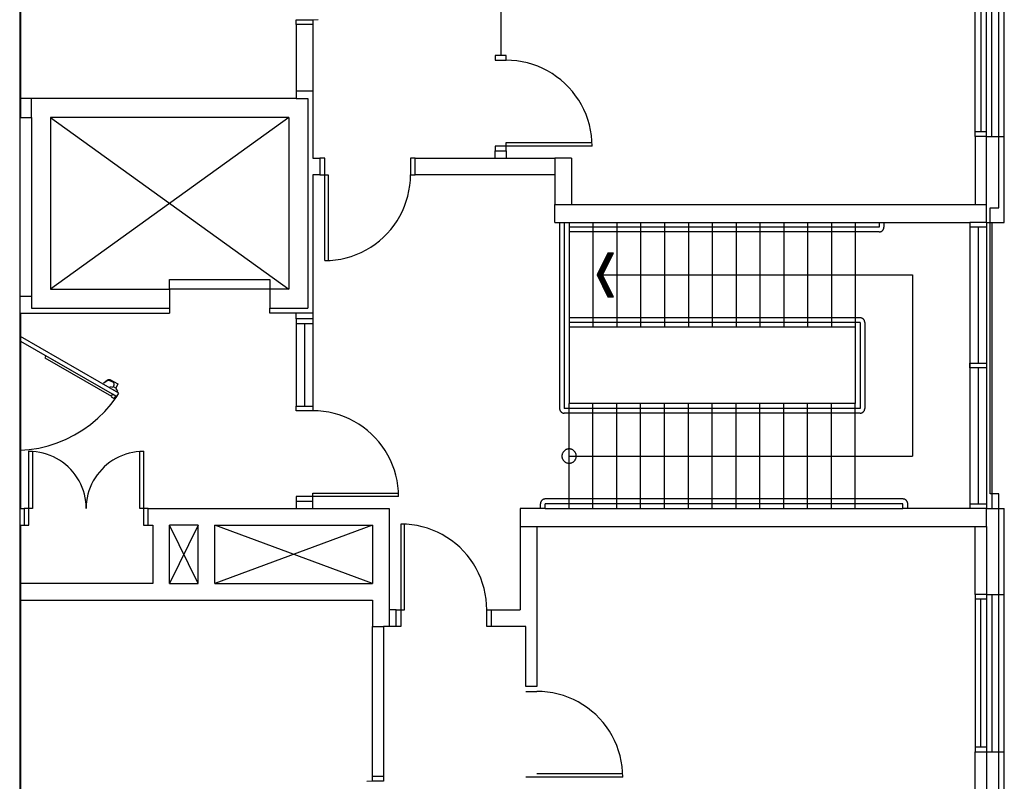
# Model space of a CAD drawing. Units: inches. Extents: x -583 to 1194, y -1552 to 1841.
# Drawn here: x 775 to 1188, y -139 to 180 of the extents above; entities that cross this region are included whole.
import ezdxf

# ---------------------------------------------------------------- set-up
doc = ezdxf.new("R2010")
doc.units = ezdxf.units.IN
doc.header["$MEASUREMENT"] = 0

msp = doc.modelspace()

# ---------------------------------------------------------------- linework, layer by layer
for p, q in [((1186.08, 101.24), (1186.08, 917.12)), ((775.44, 228.12), (775.44, 139.12)), ((775.83, 221.12), (775.83, 147.12)), ((977.14, 201.12), (977.14, 165.12)), ((1176.08, 133.12), (1176.08, 195.12)), ((1178.45, 195.12), (1178.45, 133.12)), ((1180.83, 133.12), (1180.83, 197.12)), ((1183.08, 131.12), (1183.08, 197.12)), ((1188.33, 131.12), (1188.33, 197.12)), ((891.33, 178.12), (891.33, 180.12)), ((891.33, 180.12), (898.33, 180.12)), ((891.33, 178.12), (891.33, 150.12)), ((898.33, 178.12), (891.33, 178.12)), ((898.33, 180.12), (900.59, 180.19)), ((898.33, 180.12), (898.33, 178.12)), ((898.33, 178.12), (898.33, 150.12)), ((979.45, 165.12), (974.83, 165.12)), ((974.83, 165.12), (974.83, 163.12)), ((974.83, 163.12), (979.45, 163.12)), ((979.45, 163.12), (979.45, 165.12)), ((981.71, 163.05), (979.45, 163.12)), ((983.97, 162.84), (981.71, 163.05)), ((986.2, 162.48), (983.97, 162.84)), ((988.41, 161.99), (986.2, 162.48)), ((990.58, 161.36), (988.41, 161.99)), ((992.71, 160.59), (990.58, 161.36)), ((994.78, 159.69), (992.71, 160.59)), ((996.8, 158.67), (994.78, 159.69)), ((998.74, 157.52), (996.8, 158.67)), ((1000.61, 156.24), (998.74, 157.52)), ((1002.4, 154.86), (1000.61, 156.24)), ((1004.1, 153.36), (1002.4, 154.86)), ((1005.7, 151.76), (1004.1, 153.36)), ((891.33, 150.12), (891.33, 147.12)), ((898.33, 150.12), (891.33, 150.12)), ((898.33, 150.12), (898.33, 122.12)), ((1007.19, 150.07), (1005.7, 151.76)), ((1008.58, 148.28), (1007.19, 150.07)), ((780.33, 147.12), (775.83, 147.12)), ((775.83, 147.12), (775.83, 139.12)), ((891.33, 147.12), (780.33, 147.12)), ((780.33, 139.12), (780.33, 147.12)), ((891.33, 147.12), (896.33, 147.12)), ((896.33, 147.12), (896.33, 59.12)), ((1009.85, 146.41), (1008.58, 148.28)), ((1011, 144.46), (1009.85, 146.41)), ((1012.03, 142.45), (1011, 144.46)), ((1012.93, 140.37), (1012.03, 142.45)), ((775.44, 139.12), (775.83, 139.12)), ((775.44, 139.12), (775.44, 64.12)), ((775.83, 139.12), (780.33, 139.12)), ((780.33, 139.12), (780.33, 64.12)), ((888.33, 139.12), (788.33, 139.12)), ((788.33, 139.12), (788.33, 67.12)), ((888.33, 139.12), (788.33, 67.12)), ((788.33, 139.12), (888.33, 67.12)), ((888.33, 139.12), (888.33, 67.12)), ((1013.69, 138.24), (1012.93, 140.37)), ((1014.32, 136.07), (1013.69, 138.24)), ((1014.82, 133.87), (1014.32, 136.07)), ((1015.17, 131.63), (1014.82, 133.87)), ((1176.08, 131.12), (1176.08, 133.12)), ((1180.83, 133.12), (1176.08, 133.12)), ((1180.83, 131.12), (1180.83, 133.12)), ((979.45, 128.62), (1015.45, 128.62)), ((979.45, 127.12), (979.45, 128.62)), ((1015.38, 129.38), (1015.17, 131.63)), ((1015.45, 127.12), (1015.38, 129.38)), ((1180.83, 131.12), (1176.08, 131.12)), ((1176.08, 131.12), (1176.08, 102.62)), ((1180.83, 131.12), (1188.33, 131.12)), ((1180.83, 102.62), (1180.83, 131.12)), ((1188.33, 95.12), (1188.33, 131.12)), ((979.45, 127.12), (974.83, 127.12)), ((974.83, 127.12), (974.83, 125.12)), ((974.83, 122.12), (974.83, 125.12)), ((974.83, 125.12), (979.45, 125.12)), ((979.45, 125.12), (979.45, 127.12)), ((1015.45, 127.12), (979.45, 127.12)), ((979.45, 125.12), (979.45, 122.12)), ((898.33, 122.12), (901.33, 122.12)), ((903.33, 122.12), (901.33, 122.12)), ((901.33, 122.12), (901.33, 115.12)), ((903.33, 115.12), (903.33, 122.12)), ((939.33, 122.12), (939.33, 115.12)), ((941.33, 122.12), (939.33, 122.12)), ((941.33, 115.12), (941.33, 122.12)), ((941.33, 122.12), (974.83, 122.12)), ((974.83, 122.12), (979.45, 122.12)), ((979.45, 122.12), (999.83, 122.12)), ((1006.83, 122.12), (999.83, 122.12)), ((999.83, 122.12), (999.83, 115.12)), ((1006.83, 122.12), (1006.83, 102.62)), ((901.33, 115.12), (898.33, 115.12)), ((898.33, 115.12), (898.33, 57.12)), ((901.33, 115.12), (903.33, 115.12)), ((903.33, 79.12), (903.33, 115.12)), ((903.33, 115.12), (904.83, 115.12)), ((904.83, 115.12), (904.83, 79.12)), ((939.05, 110.61), (939.26, 112.86)), ((939.26, 112.86), (939.33, 115.12)), ((939.33, 115.12), (941.33, 115.12)), ((999.83, 115.12), (941.33, 115.12)), ((999.83, 115.12), (999.83, 102.62)), ((938.2, 106.17), (938.69, 108.37)), ((938.69, 108.37), (939.05, 110.61)), ((936.8, 101.87), (937.57, 103.99)), ((937.57, 103.99), (938.2, 106.17)), ((934.88, 97.78), (935.9, 99.79)), ((935.9, 99.79), (936.8, 101.87)), ((999.83, 95.12), (999.83, 102.62)), ((999.83, 102.62), (1006.83, 102.62)), ((1006.83, 102.62), (1176.08, 102.62)), ((1176.08, 102.62), (1180.83, 102.62)), ((1180.83, 95.12), (1180.83, 102.62)), ((1182.33, -18.76), (1182.33, 101.24)), ((1182.33, 101.24), (1186.08, 101.24)), ((932.45, 93.96), (933.73, 95.83)), ((933.73, 95.83), (934.88, 97.78)), ((999.83, 95.12), (1173.83, 95.12)), ((1001.83, 95.12), (1001.83, 17.12)), ((1003.83, 95.12), (1003.83, 17.12)), ((1005.83, 95.12), (1005.83, 19.12)), ((1015.83, 95.12), (1015.83, 51.12)), ((1025.83, 95.12), (1025.83, 51.12)), ((1035.83, 95.12), (1035.83, 51.12)), ((1045.83, 95.12), (1045.83, 51.12)), ((1055.83, 95.12), (1055.83, 51.12)), ((1065.83, 95.12), (1065.83, 51.12)), ((1075.83, 95.12), (1075.83, 51.12)), ((1085.83, 95.12), (1085.83, 51.12)), ((1095.83, 95.12), (1095.83, 51.12)), ((1105.83, 95.12), (1105.83, 51.12)), ((1115.83, 95.12), (1115.83, 51.12)), ((1125.83, 95.12), (1125.83, 51.12)), ((1135.83, 95.12), (1135.83, 93.12)), ((1137.83, 95.12), (1137.83, 93.12)), ((1173.83, 95.12), (1173.83, 93.12)), ((1180.83, 95.12), (1173.83, 95.12)), ((1180.83, 95.12), (1180.83, 93.12)), ((1180.83, 95.12), (1188.33, 95.12)), ((1183.08, 95.12), (1183.08, -24.88)), ((929.57, 90.48), (931.07, 92.17)), ((931.07, 92.17), (932.45, 93.96)), ((1135.83, 93.12), (1005.83, 93.12)), ((1135.83, 91.12), (1005.83, 91.12)), ((1135.83, 91.12), (1135.95, 91.12)), ((1135.95, 91.12), (1136.08, 91.14)), ((1136.08, 91.14), (1136.2, 91.15)), ((1136.2, 91.15), (1136.33, 91.18)), ((1136.33, 91.18), (1136.45, 91.22)), ((1136.45, 91.22), (1136.57, 91.26)), ((1136.57, 91.26), (1136.68, 91.31)), ((1136.68, 91.31), (1136.79, 91.37)), ((1136.79, 91.37), (1136.9, 91.43)), ((1136.9, 91.43), (1137, 91.5)), ((1137, 91.5), (1137.1, 91.58)), ((1137.1, 91.58), (1137.2, 91.66)), ((1137.2, 91.66), (1137.29, 91.75)), ((1137.29, 91.75), (1137.37, 91.84)), ((1137.37, 91.84), (1137.45, 91.94)), ((1137.45, 91.94), (1137.52, 92.05)), ((1137.52, 92.05), (1137.58, 92.16)), ((1137.58, 92.16), (1137.64, 92.27)), ((1137.64, 92.27), (1137.69, 92.38)), ((1137.69, 92.38), (1137.73, 92.5)), ((1137.73, 92.5), (1137.77, 92.62)), ((1137.77, 92.62), (1137.79, 92.74)), ((1137.79, 92.74), (1137.81, 92.87)), ((1137.81, 92.87), (1137.83, 92.99)), ((1137.83, 92.99), (1137.83, 93.12)), ((1180.83, 93.12), (1173.83, 93.12)), ((1173.83, 93.12), (1173.83, -22.88)), ((1177.33, 93.12), (1177.33, 36.12)), ((1180.83, 93.12), (1180.83, -22.88)), ((924.49, 85.99), (926.28, 87.38)), ((926.28, 87.38), (927.97, 88.88)), ((927.97, 88.88), (929.57, 90.48)), ((918.66, 82.55), (920.67, 83.57)), ((920.67, 83.57), (922.62, 84.72)), ((922.62, 84.72), (924.49, 85.99)), ((903.33, 79.12), (905.59, 79.19)), ((905.59, 79.19), (907.84, 79.4)), ((907.84, 79.4), (910.07, 79.76)), ((910.07, 79.76), (912.28, 80.25)), ((912.28, 80.25), (914.45, 80.88)), ((914.45, 80.88), (916.58, 81.65)), ((916.58, 81.65), (918.66, 82.55)), ((1022.12, 82.26), (1017.55, 73.12)), ((1022.35, 82.15), (1017.83, 73.12)), ((1022.68, 82.26), (1018.11, 73.12)), ((1022.96, 82.26), (1018.39, 73.12)), ((1023.24, 82.26), (1018.67, 73.12)), ((1023.52, 82.26), (1018.95, 73.12)), ((1023.8, 82.26), (1019.23, 73.12)), ((1024.08, 82.26), (1019.51, 73.12)), ((1019.84, 73.12), (1024.41, 82.26)), ((1024.41, 82.26), (1022.12, 82.26)), ((838.33, 67.12), (838.33, 71.12)), ((838.33, 71.12), (880.33, 71.12)), ((880.33, 71.12), (880.33, 67.12)), ((1017.55, 73.12), (1022.12, 63.98)), ((1017.55, 73.12), (1149.83, 73.12)), ((1017.83, 73.12), (1022.4, 63.98)), ((1018.11, 73.12), (1022.68, 63.98)), ((1018.39, 73.12), (1022.96, 63.98)), ((1018.67, 73.12), (1023.24, 63.98)), ((1018.95, 73.12), (1023.52, 63.98)), ((1019.23, 73.12), (1023.8, 63.98)), ((1019.51, 73.12), (1024.08, 63.98)), ((1024.41, 63.98), (1019.84, 73.12)), ((1149.83, 73.12), (1149.83, -2.88)), ((788.33, 67.12), (838.33, 67.12)), ((880.33, 67.12), (838.33, 67.12)), ((838.33, 67.12), (838.33, 59.12)), ((880.33, 67.12), (880.33, 59.12)), ((888.33, 67.12), (880.33, 67.12)), ((780.33, 64.12), (775.44, 64.12)), ((775.44, 64.12), (775.44, -1097.38)), ((780.33, 64.12), (780.33, 59.12)), ((1022.12, 63.98), (1024.41, 63.98)), ((780.33, 59.12), (838.33, 59.12)), ((838.33, 59.12), (838.33, 57.12)), ((880.33, 57.12), (880.33, 59.12)), ((880.33, 59.12), (896.33, 59.12)), ((775.83, 57.12), (838.33, 57.12)), ((775.83, 57.12), (775.83, 47.34)), ((891.33, 57.12), (880.33, 57.12)), ((891.33, 54.62), (891.33, 57.12)), ((898.33, 57.12), (891.33, 57.12)), ((891.33, 54.62), (891.33, 52.62)), ((898.33, 54.62), (891.33, 54.62)), ((898.33, 57.12), (898.33, 54.62)), ((898.33, 54.62), (898.33, 52.62)), ((1127.83, 55.12), (1005.83, 55.12)), ((1127.95, 55.12), (1127.83, 55.12)), ((1128.08, 55.1), (1127.95, 55.12)), ((1128.2, 55.08), (1128.08, 55.1)), ((1128.33, 55.06), (1128.2, 55.08)), ((1128.45, 55.02), (1128.33, 55.06)), ((1128.57, 54.98), (1128.45, 55.02)), ((1128.68, 54.93), (1128.57, 54.98)), ((1128.79, 54.87), (1128.68, 54.93)), ((1128.9, 54.81), (1128.79, 54.87)), ((1129, 54.74), (1128.9, 54.81)), ((1129.1, 54.66), (1129, 54.74)), ((1129.2, 54.58), (1129.1, 54.66)), ((1129.29, 54.49), (1129.2, 54.58)), ((1129.37, 54.39), (1129.29, 54.49)), ((1129.45, 54.3), (1129.37, 54.39)), ((1129.52, 54.19), (1129.45, 54.3)), ((1129.58, 54.08), (1129.52, 54.19)), ((1129.64, 53.97), (1129.58, 54.08)), ((1129.69, 53.86), (1129.64, 53.97)), ((1129.73, 53.74), (1129.69, 53.86)), ((1129.77, 53.62), (1129.73, 53.74)), ((898.33, 52.62), (891.33, 52.62)), ((891.33, 52.62), (891.33, 18.12)), ((894.83, 52.62), (894.83, 18.12)), ((898.33, 52.62), (898.33, 18.12)), ((1127.83, 53.12), (1005.83, 53.12)), ((1125.83, 51.12), (1005.83, 51.12)), ((1125.83, 51.12), (1125.83, 19.12)), ((1127.83, 53.12), (1127.83, 17.12)), ((1129.79, 53.49), (1129.77, 53.62)), ((1129.81, 53.37), (1129.79, 53.49)), ((1129.83, 53.25), (1129.81, 53.37)), ((1129.83, 53.12), (1129.83, 53.25)), ((1129.83, 53.12), (1129.83, 17.12)), ((817.01, 23.56), (775.83, 47.34)), ((775.83, 47.34), (775.83, 45.32)), ((775.83, 45.32), (816.13, 22.05)), ((775.83, 45.32), (775.83, -24.88)), ((786.47, 39.17), (785.97, 38.3)), ((786.47, 39.17), (785.97, 38.3)), ((785.97, 38.3), (813.9, 22.18)), ((785.97, 38.3), (813.9, 22.18)), ((814.4, 23.05), (786.47, 39.17)), ((814.4, 23.05), (786.47, 39.17)), ((1173.83, 34.12), (1173.83, 36.12)), ((1173.83, 36.12), (1180.83, 36.12)), ((1180.83, 34.12), (1173.83, 34.12)), ((1177.33, 34.12), (1177.33, -22.88)), ((1180.83, 36.12), (1180.83, 34.12)), ((810.67, 27.91), (812.27, 29.04)), ((810.67, 27.91), (812.27, 29.04)), ((812.27, 29.04), (812.67, 29.24)), ((812.27, 29.04), (812.67, 29.24)), ((812.67, 29.24), (813.21, 29.22)), ((812.67, 29.24), (813.21, 29.22)), ((813.21, 29.22), (815, 28.33)), ((813.21, 29.22), (815, 28.33)), ((810.78, 27.75), (810.67, 27.91)), ((810.78, 27.75), (810.67, 27.91)), ((812.41, 28.83), (810.78, 27.75)), ((812.41, 28.83), (810.78, 27.75)), ((812.99, 28.84), (812.41, 28.83)), ((812.99, 28.84), (812.41, 28.83)), ((814.78, 27.95), (812.99, 28.84)), ((814.78, 27.95), (812.99, 28.84)), ((813.12, 25.81), (813.37, 26.24)), ((813.12, 25.81), (813.37, 26.24)), ((816.14, 24.06), (813.12, 25.81)), ((816.14, 24.06), (813.12, 25.81)), ((813.37, 26.24), (814.42, 26.07)), ((813.37, 26.24), (814.42, 26.07)), ((814.42, 26.07), (814.54, 26.28)), ((814.42, 26.07), (814.54, 26.28)), ((814.54, 26.28), (814.72, 26.18)), ((814.54, 26.28), (814.72, 26.18)), ((814.72, 26.18), (815.11, 27.05)), ((814.72, 26.18), (815.11, 27.05)), ((815.73, 25.6), (814.72, 26.18)), ((815.73, 25.6), (814.72, 26.18)), ((815.09, 27.45), (814.78, 27.95)), ((815.09, 27.45), (814.78, 27.95)), ((815, 28.33), (816.65, 27.38)), ((815, 28.33), (816.65, 27.38)), ((815.11, 27.05), (815.09, 27.45)), ((815.11, 27.05), (815.09, 27.45)), ((815.84, 25.54), (815.71, 25.32)), ((815.84, 25.54), (815.71, 25.32)), ((815.71, 25.32), (816.39, 24.5)), ((815.71, 25.32), (816.39, 24.5)), ((816.65, 27.38), (815.73, 25.6)), ((816.65, 27.38), (815.73, 25.6)), ((815.73, 25.6), (815.84, 25.54)), ((815.73, 25.6), (815.84, 25.54)), ((813.73, 18.83), (816.13, 22.05)), ((813.73, 18.83), (816.13, 22.05)), ((814.4, 23.05), (813.78, 21.96)), ((814.4, 23.05), (813.78, 21.96)), ((813.78, 21.96), (815.08, 21.21)), ((813.78, 21.96), (815.08, 21.21)), ((813.9, 22.18), (814.4, 23.05)), ((813.9, 22.18), (814.4, 23.05)), ((815.7, 22.3), (814.4, 23.05)), ((815.7, 22.3), (814.4, 23.05)), ((815.08, 21.21), (815.7, 22.3)), ((815.08, 21.21), (815.7, 22.3)), ((816.13, 22.05), (817.01, 23.56)), ((816.39, 24.5), (816.14, 24.06)), ((816.39, 24.5), (816.14, 24.06)), ((811.09, 15.8), (813.73, 18.83)), ((811.09, 15.8), (813.73, 18.83)), ((891.33, 18.12), (898.33, 18.12)), ((891.33, 16.12), (891.33, 18.12)), ((898.33, 18.12), (898.33, 16.12)), ((1001.83, 17.12), (1001.83, 16.99)), ((1001.83, 16.99), (1001.84, 16.87)), ((1001.84, 16.87), (1001.86, 16.74)), ((1001.86, 16.74), (1001.89, 16.62)), ((1001.89, 16.62), (1001.93, 16.5)), ((1127.83, 17.12), (1003.83, 17.12)), ((1125.83, 19.12), (1005.83, 19.12)), ((1005.83, -24.88), (1005.83, 19.12)), ((1015.83, -24.88), (1015.83, 19.12)), ((1025.83, -24.88), (1025.83, 19.12)), ((1035.83, -24.88), (1035.83, 19.12)), ((1045.83, -24.88), (1045.83, 19.12)), ((1055.83, -24.88), (1055.83, 19.12)), ((1065.83, -24.88), (1065.83, 19.12)), ((1075.83, -24.88), (1075.83, 19.12)), ((1085.83, -24.88), (1085.83, 19.12)), ((1095.83, -24.88), (1095.83, 19.12)), ((1105.83, -24.88), (1105.83, 19.12)), ((1115.83, -24.88), (1115.83, 19.12)), ((1125.83, -24.88), (1125.83, 19.12)), ((1129.73, 16.5), (1129.77, 16.62)), ((1129.77, 16.62), (1129.79, 16.74)), ((1129.79, 16.74), (1129.81, 16.87)), ((1129.81, 16.87), (1129.83, 16.99)), ((1129.83, 16.99), (1129.83, 17.12)), ((805.15, 10.41), (808.23, 12.99)), ((805.15, 10.41), (808.23, 12.99)), ((808.23, 12.99), (811.09, 15.8)), ((808.23, 12.99), (811.09, 15.8)), ((898.33, 16.12), (891.33, 16.12)), ((900.59, 16.05), (898.33, 16.12)), ((902.84, 15.84), (900.59, 16.05)), ((905.07, 15.48), (902.84, 15.84)), ((907.28, 14.99), (905.07, 15.48)), ((909.45, 14.36), (907.28, 14.99)), ((911.58, 13.59), (909.45, 14.36)), ((913.66, 12.69), (911.58, 13.59)), ((915.67, 11.67), (913.66, 12.69)), ((1001.93, 16.5), (1001.97, 16.38)), ((1001.97, 16.38), (1002.02, 16.27)), ((1002.02, 16.27), (1002.08, 16.16)), ((1002.08, 16.16), (1002.14, 16.05)), ((1002.14, 16.05), (1002.21, 15.94)), ((1002.21, 15.94), (1002.29, 15.84)), ((1002.29, 15.84), (1002.37, 15.75)), ((1002.37, 15.75), (1002.46, 15.66)), ((1002.46, 15.66), (1002.55, 15.58)), ((1002.55, 15.58), (1002.65, 15.5)), ((1002.65, 15.5), (1002.76, 15.43)), ((1002.76, 15.43), (1002.87, 15.37)), ((1002.87, 15.37), (1002.98, 15.31)), ((1002.98, 15.31), (1003.09, 15.26)), ((1003.09, 15.26), (1003.21, 15.22)), ((1003.21, 15.22), (1003.33, 15.18)), ((1003.33, 15.18), (1003.45, 15.15)), ((1003.45, 15.15), (1003.58, 15.14)), ((1003.58, 15.14), (1003.7, 15.12)), ((1003.7, 15.12), (1003.83, 15.12)), ((1127.83, 15.12), (1003.83, 15.12)), ((1127.83, 15.12), (1127.95, 15.12)), ((1127.95, 15.12), (1128.08, 15.14)), ((1128.08, 15.14), (1128.2, 15.15)), ((1128.2, 15.15), (1128.33, 15.18)), ((1128.33, 15.18), (1128.45, 15.22)), ((1128.45, 15.22), (1128.57, 15.26)), ((1128.57, 15.26), (1128.68, 15.31)), ((1128.68, 15.31), (1128.79, 15.37)), ((1128.79, 15.37), (1128.9, 15.43)), ((1128.9, 15.43), (1129, 15.5)), ((1129, 15.5), (1129.1, 15.58)), ((1129.1, 15.58), (1129.2, 15.66)), ((1129.2, 15.66), (1129.29, 15.75)), ((1129.29, 15.75), (1129.37, 15.84)), ((1129.37, 15.84), (1129.45, 15.94)), ((1129.45, 15.94), (1129.52, 16.05)), ((1129.52, 16.05), (1129.58, 16.16)), ((1129.58, 16.16), (1129.64, 16.27)), ((1129.64, 16.27), (1129.69, 16.38)), ((1129.69, 16.38), (1129.73, 16.5)), ((801.88, 8.07), (805.15, 10.41)), ((801.88, 8.07), (805.15, 10.41)), ((917.62, 10.52), (915.67, 11.67)), ((919.49, 9.24), (917.62, 10.52)), ((921.28, 7.86), (919.49, 9.24)), ((791.14, 2.67), (794.86, 4.19)), ((791.14, 2.67), (794.86, 4.19)), ((794.86, 4.19), (798.45, 5.99)), ((794.86, 4.19), (798.45, 5.99)), ((798.45, 5.99), (801.88, 8.07)), ((798.45, 5.99), (801.88, 8.07)), ((922.97, 6.36), (921.28, 7.86)), ((924.57, 4.76), (922.97, 6.36)), ((926.07, 3.07), (924.57, 4.76)), ((779.44, -0.12), (783.41, 0.5)), ((779.44, -0.12), (783.41, 0.5)), ((783.41, 0.5), (787.32, 1.44)), ((783.41, 0.5), (787.32, 1.44)), ((787.32, 1.44), (791.14, 2.67)), ((787.32, 1.44), (791.14, 2.67)), ((927.45, 1.28), (926.07, 3.07)), ((928.73, -0.59), (927.45, 1.28)), ((1005.05, 0.02), (1004.86, -0.04)), ((1005.24, 0.06), (1005.05, 0.02)), ((1005.44, 0.09), (1005.24, 0.06)), ((1005.63, 0.11), (1005.44, 0.09)), ((1005.83, 0.12), (1005.63, 0.11)), ((1006.03, 0.11), (1005.83, 0.12)), ((1006.22, 0.09), (1006.03, 0.11)), ((1006.41, 0.06), (1006.22, 0.09)), ((1006.61, 0.02), (1006.41, 0.06)), ((1006.79, -0.04), (1006.61, 0.02)), ((775.83, -0.41), (779.44, -0.12)), ((775.83, -0.41), (779.44, -0.12)), ((779.33, -24.88), (779.33, -0.88)), ((779.33, -0.88), (780.83, -0.88)), ((780.84, -0.93), (779.33, -0.88)), ((780.83, -0.88), (780.83, -24.88)), ((782.34, -1.07), (780.84, -0.93)), ((783.83, -1.31), (782.34, -1.07)), ((785.3, -1.63), (783.83, -1.31)), ((786.75, -2.06), (785.3, -1.63)), ((788.16, -2.57), (786.75, -2.06)), ((789.55, -3.16), (788.16, -2.57)), ((790.89, -3.85), (789.55, -3.16)), ((792.19, -4.62), (790.89, -3.85)), ((815.77, -3.85), (814.47, -4.62)), ((817.11, -3.16), (815.77, -3.85)), ((818.49, -2.57), (817.11, -3.16)), ((819.91, -2.06), (818.49, -2.57)), ((821.36, -1.63), (819.91, -2.06)), ((822.83, -1.31), (821.36, -1.63)), ((824.32, -1.07), (822.83, -1.31)), ((825.82, -0.93), (824.32, -1.07)), ((827.33, -0.88), (825.82, -0.93)), ((825.83, -24.88), (825.83, -0.88)), ((825.83, -0.88), (827.33, -0.88)), ((827.33, -0.88), (827.33, -24.88)), ((929.88, -2.54), (928.73, -0.59)), ((930.9, -4.55), (929.88, -2.54)), ((1002.84, -2.68), (1002.83, -2.88)), ((1002.83, -2.88), (1002.84, -3.08)), ((1002.85, -2.49), (1002.84, -2.68)), ((1002.84, -3.08), (1002.85, -3.27)), ((1002.89, -2.3), (1002.85, -2.49)), ((1002.85, -3.27), (1002.89, -3.47)), ((1002.93, -2.1), (1002.89, -2.3)), ((1002.89, -3.47), (1002.93, -3.66)), ((1002.99, -1.92), (1002.93, -2.1)), ((1002.93, -3.66), (1002.99, -3.84)), ((1003.06, -1.73), (1002.99, -1.92)), ((1002.99, -3.84), (1003.06, -4.03)), ((1003.14, -1.55), (1003.06, -1.73)), ((1003.06, -4.03), (1003.14, -4.21)), ((1003.23, -1.38), (1003.14, -1.55)), ((1003.33, -1.21), (1003.23, -1.38)), ((1003.45, -1.05), (1003.33, -1.21)), ((1003.57, -0.9), (1003.45, -1.05)), ((1003.71, -0.76), (1003.57, -0.9)), ((1003.85, -0.63), (1003.71, -0.76)), ((1004, -0.5), (1003.85, -0.63)), ((1004.16, -0.39), (1004, -0.5)), ((1004.33, -0.28), (1004.16, -0.39)), ((1004.5, -0.19), (1004.33, -0.28)), ((1004.68, -0.11), (1004.5, -0.19)), ((1004.86, -0.04), (1004.68, -0.11)), ((1005.83, -2.88), (1149.83, -2.88)), ((1006.98, -0.11), (1006.79, -0.04)), ((1007.16, -0.19), (1006.98, -0.11)), ((1007.33, -0.28), (1007.16, -0.19)), ((1007.5, -0.39), (1007.33, -0.28)), ((1007.66, -0.5), (1007.5, -0.39)), ((1007.81, -0.63), (1007.66, -0.5)), ((1007.95, -0.76), (1007.81, -0.63)), ((1008.08, -0.9), (1007.95, -0.76)), ((1008.21, -1.05), (1008.08, -0.9)), ((1008.32, -1.21), (1008.21, -1.05)), ((1008.43, -1.38), (1008.32, -1.21)), ((1008.52, -1.55), (1008.43, -1.38)), ((1008.6, -1.73), (1008.52, -1.55)), ((1008.52, -4.21), (1008.6, -4.03)), ((1008.67, -1.92), (1008.6, -1.73)), ((1008.6, -4.03), (1008.67, -3.84)), ((1008.73, -2.1), (1008.67, -1.92)), ((1008.67, -3.84), (1008.73, -3.66)), ((1008.77, -2.3), (1008.73, -2.1)), ((1008.73, -3.66), (1008.77, -3.47)), ((1008.8, -2.49), (1008.77, -2.3)), ((1008.77, -3.47), (1008.8, -3.27)), ((1008.82, -2.68), (1008.8, -2.49)), ((1008.8, -3.27), (1008.82, -3.08)), ((1008.83, -2.88), (1008.82, -2.68)), ((1008.82, -3.08), (1008.83, -2.88)), ((793.44, -5.46), (792.19, -4.62)), ((794.63, -6.39), (793.44, -5.46)), ((795.76, -7.39), (794.63, -6.39)), ((796.82, -8.45), (795.76, -7.39)), ((810.9, -7.39), (809.83, -8.45)), ((812.03, -6.39), (810.9, -7.39)), ((813.22, -5.46), (812.03, -6.39)), ((814.47, -4.62), (813.22, -5.46)), ((931.8, -6.63), (930.9, -4.55)), ((932.57, -8.76), (931.8, -6.63)), ((1003.14, -4.21), (1003.23, -4.38)), ((1003.23, -4.38), (1003.33, -4.55)), ((1003.33, -4.55), (1003.45, -4.71)), ((1003.45, -4.71), (1003.57, -4.86)), ((1003.57, -4.86), (1003.71, -5)), ((1003.71, -5), (1003.85, -5.14)), ((1003.85, -5.14), (1004, -5.26)), ((1004, -5.26), (1004.16, -5.37)), ((1004.16, -5.37), (1004.33, -5.48)), ((1004.33, -5.48), (1004.5, -5.57)), ((1004.5, -5.57), (1004.68, -5.65)), ((1004.68, -5.65), (1004.86, -5.72)), ((1004.86, -5.72), (1005.05, -5.78)), ((1005.05, -5.78), (1005.24, -5.82)), ((1005.24, -5.82), (1005.44, -5.85)), ((1005.44, -5.85), (1005.63, -5.87)), ((1005.63, -5.87), (1005.83, -5.88)), ((1005.83, -5.88), (1006.03, -5.87)), ((1006.03, -5.87), (1006.22, -5.85)), ((1006.22, -5.85), (1006.41, -5.82)), ((1006.41, -5.82), (1006.61, -5.78)), ((1006.61, -5.78), (1006.79, -5.72)), ((1006.79, -5.72), (1006.98, -5.65)), ((1006.98, -5.65), (1007.16, -5.57)), ((1007.16, -5.57), (1007.33, -5.48)), ((1007.33, -5.48), (1007.5, -5.37)), ((1007.5, -5.37), (1007.66, -5.26)), ((1007.66, -5.26), (1007.81, -5.14)), ((1007.81, -5.14), (1007.95, -5)), ((1007.95, -5), (1008.08, -4.86)), ((1008.08, -4.86), (1008.21, -4.71)), ((1008.21, -4.71), (1008.32, -4.55)), ((1008.32, -4.55), (1008.43, -4.38)), ((1008.43, -4.38), (1008.52, -4.21)), ((797.82, -9.58), (796.82, -8.45)), ((798.75, -10.77), (797.82, -9.58)), ((799.59, -12.02), (798.75, -10.77)), ((800.36, -13.32), (799.59, -12.02)), ((807.07, -12.02), (806.3, -13.32)), ((807.91, -10.77), (807.07, -12.02)), ((808.84, -9.58), (807.91, -10.77)), ((809.83, -8.45), (808.84, -9.58)), ((933.2, -10.93), (932.57, -8.76)), ((933.69, -13.13), (933.2, -10.93)), ((801.05, -14.66), (800.36, -13.32)), ((801.64, -16.05), (801.05, -14.66)), ((802.15, -17.46), (801.64, -16.05)), ((805.01, -16.05), (804.5, -17.46)), ((805.61, -14.66), (805.01, -16.05)), ((806.3, -13.32), (805.61, -14.66)), ((934.05, -15.37), (933.69, -13.13)), ((934.26, -17.62), (934.05, -15.37)), ((802.58, -18.91), (802.15, -17.46)), ((802.9, -20.38), (802.58, -18.91)), ((803.14, -21.87), (802.9, -20.38)), ((803.75, -20.38), (803.52, -21.87)), ((804.08, -18.91), (803.75, -20.38)), ((804.5, -17.46), (804.08, -18.91)), ((898.33, -19.88), (891.33, -19.88)), ((891.33, -19.88), (891.33, -21.88)), ((898.33, -19.88), (898.33, -18.38)), ((898.33, -18.38), (934.33, -18.38)), ((898.33, -21.88), (898.33, -19.88)), ((934.33, -19.88), (898.33, -19.88)), ((934.33, -19.88), (934.26, -17.62)), ((1186.08, -18.76), (1182.33, -18.76)), ((1186.08, -978.76), (1186.08, -18.76)), ((803.28, -23.37), (803.14, -21.87)), ((803.33, -24.88), (803.28, -23.37)), ((803.38, -23.37), (803.33, -24.88)), ((803.52, -21.87), (803.38, -23.37)), ((898.33, -21.88), (891.33, -21.88)), ((891.33, -21.88), (891.33, -24.88)), ((898.33, -24.88), (898.33, -21.88)), ((993.84, -22.63), (993.83, -22.75)), ((993.83, -22.75), (993.83, -22.88)), ((993.83, -24.88), (993.83, -22.88)), ((993.86, -22.51), (993.84, -22.63)), ((993.89, -22.38), (993.86, -22.51)), ((993.93, -22.26), (993.89, -22.38)), ((993.97, -22.14), (993.93, -22.26)), ((994.02, -22.03), (993.97, -22.14)), ((994.08, -21.92), (994.02, -22.03)), ((994.14, -21.81), (994.08, -21.92)), ((994.21, -21.7), (994.14, -21.81)), ((994.29, -21.61), (994.21, -21.7)), ((994.37, -21.51), (994.29, -21.61)), ((994.46, -21.42), (994.37, -21.51)), ((994.55, -21.34), (994.46, -21.42)), ((994.65, -21.26), (994.55, -21.34)), ((994.76, -21.19), (994.65, -21.26)), ((994.87, -21.13), (994.76, -21.19)), ((994.98, -21.07), (994.87, -21.13)), ((995.09, -21.02), (994.98, -21.07)), ((995.21, -20.98), (995.09, -21.02)), ((995.33, -20.94), (995.21, -20.98)), ((995.45, -20.92), (995.33, -20.94)), ((995.58, -20.9), (995.45, -20.92)), ((995.7, -20.88), (995.58, -20.9)), ((995.83, -20.88), (995.7, -20.88)), ((1145.83, -20.88), (995.83, -20.88)), ((1145.83, -22.88), (995.83, -22.88)), ((995.83, -24.88), (995.83, -22.88)), ((1145.95, -20.88), (1145.83, -20.88)), ((1145.83, -24.88), (1145.83, -22.88)), ((1146.08, -20.9), (1145.95, -20.88)), ((1146.2, -20.92), (1146.08, -20.9)), ((1146.33, -20.94), (1146.2, -20.92)), ((1146.45, -20.98), (1146.33, -20.94)), ((1146.57, -21.02), (1146.45, -20.98)), ((1146.68, -21.07), (1146.57, -21.02)), ((1146.79, -21.13), (1146.68, -21.07)), ((1146.9, -21.19), (1146.79, -21.13)), ((1147, -21.26), (1146.9, -21.19)), ((1147.1, -21.34), (1147, -21.26)), ((1147.2, -21.42), (1147.1, -21.34)), ((1147.29, -21.51), (1147.2, -21.42)), ((1147.37, -21.61), (1147.29, -21.51)), ((1147.45, -21.7), (1147.37, -21.61)), ((1147.52, -21.81), (1147.45, -21.7)), ((1147.58, -21.92), (1147.52, -21.81)), ((1147.64, -22.03), (1147.58, -21.92)), ((1147.69, -22.14), (1147.64, -22.03)), ((1147.73, -22.26), (1147.69, -22.14)), ((1147.77, -22.38), (1147.73, -22.26)), ((1147.79, -22.51), (1147.77, -22.38)), ((1147.81, -22.63), (1147.79, -22.51)), ((1147.83, -22.75), (1147.81, -22.63)), ((1147.83, -22.88), (1147.83, -22.75)), ((1147.83, -24.88), (1147.83, -22.88)), ((1173.83, -22.88), (1180.83, -22.88)), ((1173.83, -22.88), (1173.83, -24.88)), ((1180.83, -22.88), (1180.83, -24.88)), ((775.83, -24.88), (777.33, -24.88)), ((777.33, -24.88), (777.33, -31.88)), ((779.33, -24.88), (777.33, -24.88)), ((779.33, -31.88), (779.33, -24.88)), ((780.83, -24.88), (779.33, -24.88)), ((827.33, -24.88), (825.83, -24.88)), ((829.33, -24.88), (827.33, -24.88)), ((827.33, -24.88), (827.33, -31.88)), ((829.33, -31.88), (829.33, -24.88)), ((829.33, -24.88), (891.33, -24.88)), ((891.33, -24.88), (898.33, -24.88)), ((898.33, -24.88), (930.33, -24.88)), ((930.33, -24.88), (930.33, -67.38)), ((985.33, -24.88), (985.33, -32.38)), ((993.83, -24.88), (985.33, -24.88)), ((995.83, -24.88), (993.83, -24.88)), ((995.83, -24.88), (1145.83, -24.88)), ((1147.83, -24.88), (1145.83, -24.88)), ((1173.83, -24.88), (1147.83, -24.88)), ((1180.83, -24.88), (1173.83, -24.88)), ((1180.83, -32.38), (1180.83, -24.88)), ((1180.83, -24.88), (1188.33, -24.88)), ((1188.33, -60.88), (1188.33, -24.88)), ((775.83, -31.88), (775.83, -56.38)), ((775.83, -31.88), (777.33, -31.88)), ((777.33, -31.88), (779.33, -31.88)), ((827.33, -31.88), (829.33, -31.88)), ((829.33, -31.88), (831.33, -31.88)), ((831.33, -31.88), (831.33, -56.38)), ((850.33, -56.38), (838.33, -31.88)), ((850.33, -31.88), (838.33, -31.88)), ((838.33, -56.38), (838.33, -31.88)), ((850.33, -31.88), (838.33, -56.38)), ((850.33, -56.38), (850.33, -31.88)), ((857.33, -56.38), (857.33, -31.88)), ((857.33, -31.88), (923.33, -31.88)), ((923.33, -31.88), (857.33, -56.38)), ((923.33, -56.38), (857.33, -31.88)), ((923.33, -31.88), (923.33, -56.38)), ((937.59, -31.45), (935.33, -31.38)), ((935.33, -31.38), (935.33, -67.38)), ((936.83, -67.38), (936.83, -31.38)), ((939.84, -31.66), (937.59, -31.45)), ((942.07, -32.02), (939.84, -31.66)), ((944.28, -32.51), (942.07, -32.02)), ((946.45, -33.14), (944.28, -32.51)), ((985.33, -32.38), (985.33, -67.38)), ((985.33, -32.38), (992.33, -32.38)), ((992.33, -32.38), (992.33, -99.57)), ((992.33, -32.38), (1176.08, -32.38)), ((1176.08, -60.88), (1176.08, -32.38)), ((1176.08, -32.38), (1180.83, -32.38)), ((1180.83, -32.38), (1180.83, -60.88)), ((948.58, -33.91), (946.45, -33.14)), ((950.66, -34.81), (948.58, -33.91)), ((952.67, -35.83), (950.66, -34.81)), ((954.62, -36.98), (952.67, -35.83)), ((956.49, -38.26), (954.62, -36.98)), ((958.28, -39.64), (956.49, -38.26)), ((959.97, -41.14), (958.28, -39.64)), ((961.57, -42.74), (959.97, -41.14)), ((963.07, -44.43), (961.57, -42.74)), ((964.45, -46.22), (963.07, -44.43)), ((965.73, -48.09), (964.45, -46.22)), ((966.88, -50.04), (965.73, -48.09)), ((967.9, -52.05), (966.88, -50.04)), ((968.8, -54.13), (967.9, -52.05)), ((775.83, -56.38), (775.83, -63.38)), ((831.33, -56.38), (775.83, -56.38)), ((838.33, -56.38), (850.33, -56.38)), ((857.33, -56.38), (923.33, -56.38)), ((969.57, -56.26), (968.8, -54.13)), ((970.2, -58.43), (969.57, -56.26)), ((970.69, -60.63), (970.2, -58.43)), ((971.05, -62.87), (970.69, -60.63)), ((1176.08, -60.88), (1176.08, -62.88)), ((1180.83, -60.88), (1176.08, -60.88)), ((1180.83, -60.88), (1188.33, -60.88)), ((1180.83, -60.88), (1180.83, -62.88)), ((1183.08, -60.88), (1183.08, -126.88)), ((1188.33, -126.88), (1188.33, -60.88)), ((775.83, -63.38), (923.33, -63.38)), ((775.83, -63.38), (775.83, -180.26)), ((923.33, -63.38), (923.33, -74.38)), ((971.26, -65.12), (971.05, -62.87)), ((971.33, -67.38), (971.26, -65.12)), ((1180.83, -62.88), (1176.08, -62.88)), ((1176.08, -62.88), (1176.08, -124.88)), ((1178.45, -124.88), (1178.45, -62.88)), ((1180.83, -62.88), (1180.83, -124.88)), ((933.33, -67.38), (930.33, -67.38)), ((930.33, -67.38), (930.33, -74.38)), ((933.33, -67.38), (935.33, -67.38)), ((933.33, -74.38), (933.33, -67.38)), ((935.33, -67.38), (935.33, -74.38)), ((935.33, -67.38), (936.83, -67.38)), ((971.33, -74.38), (971.33, -67.38)), ((971.33, -67.38), (973.33, -67.38)), ((973.33, -74.38), (973.33, -67.38)), ((973.33, -67.38), (985.33, -67.38)), ((923.33, -137.26), (923.33, -74.38)), ((923.33, -74.38), (927.95, -74.38)), ((927.95, -74.38), (927.95, -137.26)), ((930.33, -74.38), (927.95, -74.38)), ((933.33, -74.38), (930.33, -74.38)), ((935.33, -74.38), (933.33, -74.38)), ((973.33, -74.38), (971.33, -74.38)), ((987.7, -74.38), (973.33, -74.38)), ((987.7, -99.57), (987.7, -74.38)), ((992.33, -99.57), (987.7, -99.57)), ((987.7, -101.57), (992.33, -101.57)), ((994.59, -101.64), (992.33, -101.57)), ((996.84, -101.85), (994.59, -101.64)), ((999.07, -102.21), (996.84, -101.85)), ((1001.28, -102.7), (999.07, -102.21)), ((1003.45, -103.33), (1001.28, -102.7)), ((1005.58, -104.1), (1003.45, -103.33)), ((1007.66, -104.99), (1005.58, -104.1)), ((1009.67, -106.02), (1007.66, -104.99)), ((1011.62, -107.17), (1009.67, -106.02)), ((1013.49, -108.44), (1011.62, -107.17)), ((1015.28, -109.83), (1013.49, -108.44)), ((1016.97, -111.33), (1015.28, -109.83)), ((1018.57, -112.92), (1016.97, -111.33)), ((1020.07, -114.62), (1018.57, -112.92)), ((1021.45, -116.41), (1020.07, -114.62)), ((1022.73, -118.28), (1021.45, -116.41)), ((1023.88, -120.22), (1022.73, -118.28)), ((1024.9, -122.24), (1023.88, -120.22)), ((1025.8, -124.32), (1024.9, -122.24)), ((1026.57, -126.44), (1025.8, -124.32)), ((1027.2, -128.62), (1026.57, -126.44)), ((1176.08, -124.88), (1180.83, -124.88)), ((1176.08, -124.88), (1176.08, -126.88)), ((1176.08, -126.88), (1180.83, -126.88)), ((1176.08, -142.57), (1176.08, -126.88)), ((1180.83, -124.88), (1180.83, -126.88)), ((1180.83, -126.88), (1188.33, -126.88)), ((1180.83, -126.88), (1180.83, -162.88)), ((1188.33, -162.88), (1188.33, -126.88)), ((1027.69, -130.82), (1027.2, -128.62)), ((1028.05, -133.06), (1027.69, -130.82)), ((992.33, -136.05), (1028.33, -136.05)), ((1028.26, -135.31), (1028.05, -133.06)), ((1028.33, -137.57), (1028.26, -135.31)), ((923.33, -139.26), (921.07, -139.33)), ((923.33, -139.26), (923.33, -137.26)), ((927.95, -137.26), (923.33, -137.26)), ((927.95, -139.26), (923.33, -139.26)), ((927.95, -137.26), (927.95, -139.26)), ((992.33, -137.57), (987.7, -137.57)), ((1028.33, -137.55), (992.33, -137.55)), ((992.33, -137.55), (992.33, -137.57))]:
    msp.add_line(p, q)

doc.saveas('drawing.dxf')
